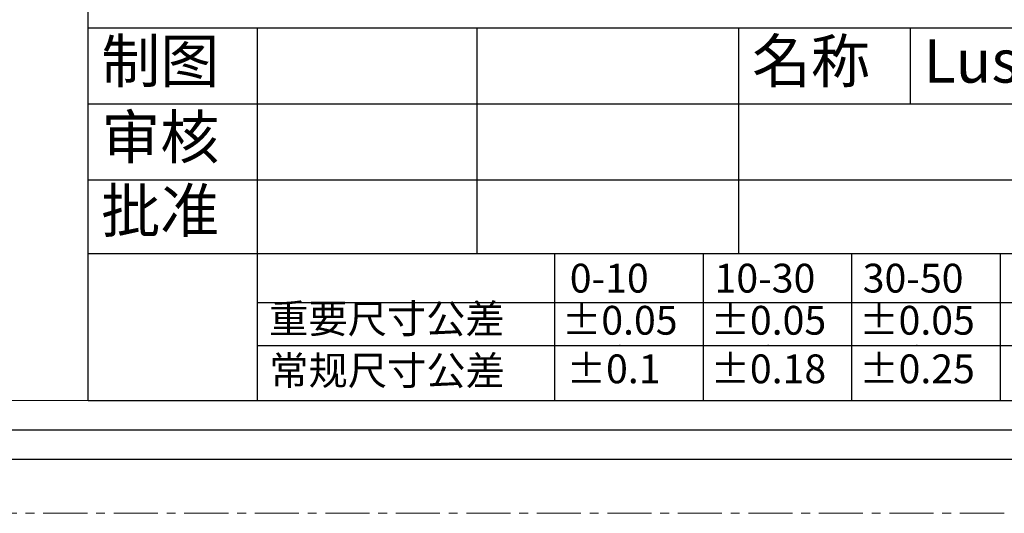
# Model space of a CAD drawing. Extents: x 3456 to 3896, y -4128 to -3515.
# Drawn here: x 3619 to 3756, y -4128 to -4059 of the extents above; entities that cross this region are included whole.
import ezdxf

# ---------------------------------------------------------------- set-up
doc = ezdxf.new("R2010")
doc.units = 0
doc.header["$LTSCALE"] = 16.335
doc.linetypes.add('CENTER', pattern=[0.6, 0.375, -0.075, 0.075, -0.075])
doc.layers.get('0').update_dxf_attribs({"linetype": 'CONTINUOUS'})
for name, color, linetype, lineweight in [('1实体粗线', 7, 'CONTINUOUS', 30), ('2实体细线', 2, 'CONTINUOUS', 15), ('3中心线', 1, 'CENTER', 5)]:
    doc.layers.add(name, color=color, linetype=linetype, lineweight=lineweight)
doc.styles.add('宋体', font='txt')

msp = doc.modelspace()

# ---------------------------------------------------------------- linework, layer by layer
at = {"lineweight": 25}
for q in [(3628.57, -4033.63), (3858.687, -4112.352)]:
    msp.add_line((3628.57, -4112.352), q, dxfattribs=at)
at = {"color": 3, "lineweight": 25}
for p, q in [((3628.57, -4060.582), (3858.687, -4060.582)), ((3652.107, -4112.352), (3652.107, -4060.582)), ((3682.627, -4091.911), (3682.627, -4060.582)), ((3719.014, -4091.911), (3719.014, -4060.582)), ((3742.873, -4071.137), (3742.873, -4060.582)), ((3628.57, -4071.137), (3858.687, -4071.137)), ((3628.57, -4081.691), (3858.687, -4081.691)), ((3628.57, -4091.911), (3858.687, -4091.911)), ((3628.57, -4091.911), (3858.687, -4091.911)), ((3693.423, -4112.352), (3693.423, -4091.911)), ((3714.081, -4112.352), (3714.081, -4091.911)), ((3734.739, -4112.352), (3734.739, -4091.911)), ((3755.397, -4112.352), (3755.397, -4091.911)), ((3652.107, -4098.725), (3858.687, -4098.725)), ((3652.107, -4104.687), (3858.687, -4104.687))]:
    msp.add_line(p, q, dxfattribs=at)
msp.add_lwpolyline([(3464.619, -3541.561), (3464.619, -4120.477), (3866.812, -4120.477), (3866.812, -3541.561)], close=True)
at = {"layer": '1实体粗线'}
msp.add_lwpolyline([(3468.681, -3545.624), (3468.681, -4116.414), (3862.75, -4116.414), (3862.75, -3545.624)], close=True, dxfattribs=at)
for p in [(3702.45, -4104.687), (3723.108, -4104.687), (3743.766, -4104.687)]:
    msp.add_point(p, dxfattribs=at)
at = {"layer": '2实体细线'}
msp.add_lwpolyline([(3472.744, -3549.687), (3472.744, -4112.352), (3858.687, -4112.352), (3858.687, -3549.687)], close=True, dxfattribs=at)
at = {"layer": '3中心线'}
msp.add_lwpolyline([(3455.715, -3534.019), (3455.715, -4128.019), (3875.715, -4128.019), (3875.715, -3534.019)], close=True, dxfattribs=at)

# ---------------------------------------------------------------- texts
at = {"layer": '1实体粗线', "char_height": 6, "attachment_point": 1, "style": '宋体'}
for s, width, insert in [('制图', 26.35052, (3630.41, -4062.175)), ('名称', 26.35052, (3720.853, -4062.175)), ('Luster-60', 26.35052, (3744.712, -4062.175)), ('审核', 43.0425, (3630.41, -4072.729)), ('批准', 26.35052, (3630.41, -4082.949))]:
    msp.add_mtext_dynamic_manual_height_columns(s, width=width, gutter_width=1, heights=[0], dxfattribs=dict(at, insert=insert))
at = {"layer": '1实体粗线', "char_height": 4, "attachment_point": 1, "style": '宋体'}
for s, insert, width in [('{\\W1.70877; }0-10', (3693.423, -4093.346), 20.65803), ('{\\W1.27518; }10-30', (3714.081, -4093.346), 20.65803), ('{\\W1.22049; }30-50', (3734.739, -4093.346), 20.65803), ('{\\W1.31989; }重要尺寸公差', (3652.107, -4098.977), 41.31606), ('{\\W0.82987; }±0.05', (3693.423, -4099.197), 20.65803), ('{\\W0.82987; }±0.05', (3714.081, -4099.197), 20.65803), ('{\\W0.82987; }±0.05', (3734.739, -4099.197), 20.65803), ('{\\W1.33942; }常规尺寸公差', (3652.107, -4106.178), 41.31606), ('{\\W1.36893; }±0.1', (3693.423, -4105.948), 20.65803), ('{\\W0.825964; }±0.18', (3714.081, -4105.948), 20.65803), ('{\\W0.82987; }±0.25', (3734.739, -4105.948), 20.65803)]:
    msp.add_mtext(s, dxfattribs=dict(at, insert=insert, width=width))

doc.saveas('drawing.dxf')
